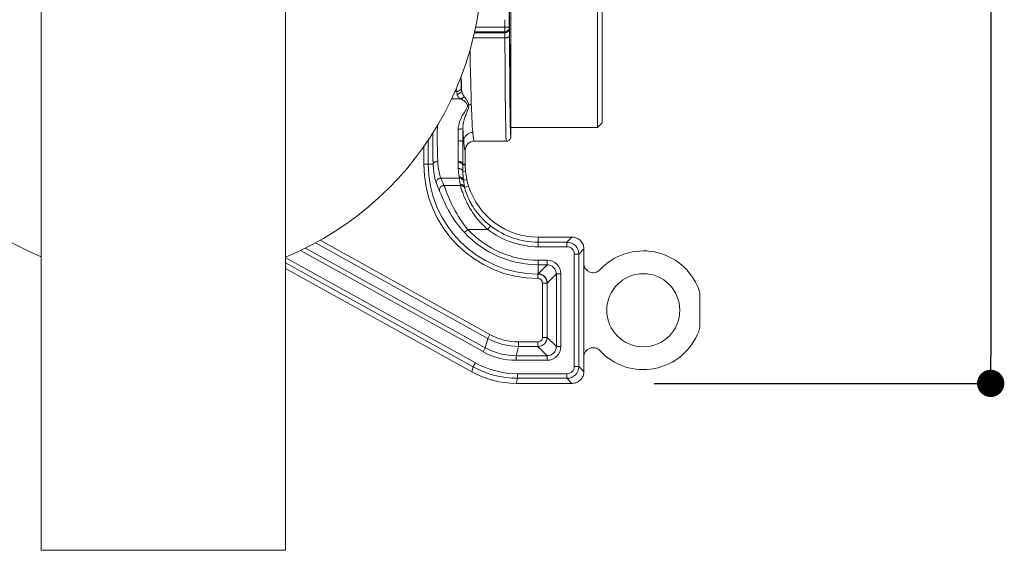
# Model space of a CAD drawing. Units: millimetres. Extents: x 0 to 630, y 0 to 891.
# Drawn here: x 76 to 185, y 229 to 287 of the extents above; entities that cross this region are included whole.
import ezdxf

# ---------------------------------------------------------------- set-up
doc = ezdxf.new("R2010")
doc.units = ezdxf.units.MM
doc.header["$LTSCALE"] = 5
doc.header["$PDMODE"] = 1
doc.header["$PDSIZE"] = -2
doc.layers.add('DIM', color=3, linetype='Continuous', lineweight=13)
doc.layers.add('MODEL', color=7, linetype='Continuous', lineweight=20)
doc.layers.add('レイヤー 1', color=7, linetype='Continuous')
doc.styles.add('ＭＳ ゴシック', font='msgothic.ttc', dxfattribs={"bigfont": 'ＭＳ ゴシック'})
doc.dimstyles.new('tfrom線あり', dxfattribs={"dimtxt": 7, "dimasz": 3, "dimexe": 0, "dimexo": 10, "dimgap": 3, "dimtad": 1, "dimdec": 0, "dimzin": 11, "dimdsep": 46, "dimtxsty": 'ＭＳ ゴシック', "dimblk": 'DOT', "dimcen": 0, "dimadec": 0, "dimazin": 0, "dimtfac": 1, "dimtdec": 0, "dimtix": 1, "dimtofl": 0, "dimtmove": 0, "dimatfit": 0, "dimldrblk": 'DOT', "dimfxl": 1, "dimfrac": 2, "dimtolj": 1, "dimtzin": 11, "dimarcsym": 0})

# ---------------------------------------------------------------- blocks, each defined once
blk = doc.blocks.new('_DOT')
at = {"color": 0, "linetype": 'ByBlock', "lineweight": -2}
blk.add_line((-0.5, 0), (-1, 0), dxfattribs=at)
at = {"color": 0, "linetype": 'ByBlock', "lineweight": -2, "const_width": 0.5}
blk.add_lwpolyline([(-0.25, 0, 1), (0.25, 0, 1)], format="xyb", close=True, dxfattribs=at)
blk = doc.blocks.new('*D25')
at = {"layer": 'Defpoints', "color": 0, "ltscale": 0.05, "transparency": 16777216}
for p in [(136.09, 339.57), (136.06, 247.15), (183.08, 247.15)]:
    blk.add_point(p, dxfattribs=at)
at = {"layer": 'DIM', "color": 0, "lineweight": -2, "ltscale": 0.05, "transparency": 16777216}
for p, q in [((146.09, 339.57), (183.08, 339.57)), ((183.08, 336.57), (183.08, 250.15)), ((146.06, 247.15), (183.08, 247.15))]:
    blk.add_line(p, q, dxfattribs=at)
at = {"layer": 'DIM', "color": 0, "lineweight": -2, "ltscale": 0.05, "transparency": 16777216, "xscale": 3, "yscale": 3, "zscale": 3}
for p, rotation in [((183.08, 339.57), 90), ((183.08, 247.15), 270)]:
    blk.add_blockref('_DOT', p, dxfattribs=dict(at, rotation=rotation))
at = {"layer": 'DIM', "color": 0, "ltscale": 0.05, "transparency": 16777216, "insert": (176.58, 293.36), "char_height": 7, "attachment_point": 5, "rotation": 90, "style": 'ＭＳ ゴシック'}
blk.add_mtext('\\A1;92', dxfattribs=at)

msp = doc.modelspace()

# ---------------------------------------------------------------- linework, layer by layer
at = {"layer": 'MODEL'}
for p, q in [((130.31, 274.27), (130.31, 312.44)), ((139.85, 311.44), (139.85, 275.28)), ((140.35, 310.94), (140.35, 275.78)), ((130.14, 286.29), (130.14, 300.43)), ((129.63, 285.79), (129.63, 287.1)), ((126.42, 286.29), (130.14, 286.29)), ((129.89, 285.85), (129.94, 285.89)), ((129.94, 285.89), (129.99, 285.93)), ((129.99, 285.93), (130.04, 285.99)), ((130, 285.84), (130.04, 285.89)), ((130.04, 285.99), (130.07, 286.03)), ((130.04, 285.89), (130.08, 285.95)), ((130.07, 286.03), (130.1, 286.09)), ((130.08, 285.95), (130.11, 286.02)), ((130.1, 286.09), (130.12, 286.16)), ((130.11, 286.02), (130.13, 286.06)), ((130.12, 286.16), (130.13, 286.22)), ((130.13, 286.22), (130.14, 286.29)), ((130.13, 286.06), (130.14, 286.13)), ((130.15, 286.2), (130.14, 286.29)), ((130.14, 286.13), (130.15, 286.19)), ((130.15, 286.13), (130.15, 286.2)), ((130.15, 286.11), (130.15, 286.13)), ((130.15, 286.02), (130.15, 286.11)), ((130.15, 285.94), (130.15, 286.02)), ((130.15, 285.93), (130.15, 285.94)), ((130.15, 285.84), (130.15, 285.93)), ((130.17, 286.29), (130.17, 286.28)), ((130.17, 286.28), (130.17, 286.26)), ((130.17, 286.26), (130.17, 286.25)), ((130.17, 286.25), (130.17, 286.24)), ((130.17, 286.24), (130.17, 286.23)), ((130.17, 286.23), (130.17, 286.22)), ((130.17, 286.22), (130.17, 286.21)), ((130.17, 286.21), (130.17, 286.2)), ((130.17, 286.2), (130.17, 286.19)), ((130.17, 286.19), (130.17, 286.18)), ((130.17, 286.18), (130.17, 286.09)), ((130.17, 286.09), (130.17, 285)), ((126.15, 285.12), (129.65, 285.12)), ((126.29, 285.7), (129.64, 285.7)), ((129.63, 285.79), (126.31, 285.79)), ((129.64, 285.7), (129.63, 285.79)), ((129.63, 285.79), (129.7, 285.79)), ((129.64, 285.7), (129.71, 285.7)), ((129.65, 285.65), (129.64, 285.69)), ((129.65, 285.64), (129.65, 285.65)), ((129.65, 285.58), (129.65, 285.64)), ((129.65, 285.52), (129.65, 285.58)), ((129.65, 285.46), (129.65, 285.52)), ((129.65, 285.52), (129.65, 285.52)), ((129.65, 285.4), (129.65, 285.46)), ((129.65, 285.34), (129.65, 285.4)), ((129.65, 285.28), (129.65, 285.34)), ((129.65, 285.34), (129.65, 285.34)), ((129.65, 285.22), (129.65, 285.28)), ((129.65, 285.16), (129.65, 285.22)), ((129.65, 285.12), (129.65, 285.16)), ((129.65, 285.12), (129.68, 285.12)), ((129.66, 283.98), (129.66, 285.12)), ((129.68, 285.12), (129.73, 285.12)), ((129.7, 285.79), (129.76, 285.8)), ((129.71, 285.7), (129.78, 285.71)), ((129.73, 285.12), (129.79, 285.13)), ((129.76, 285.8), (129.83, 285.83)), ((129.78, 285.71), (129.82, 285.73)), ((129.79, 285.13), (129.85, 285.13)), ((129.82, 285.73), (129.89, 285.76)), ((129.83, 285.83), (129.89, 285.85)), ((129.85, 285.13), (129.9, 285.14)), ((129.89, 285.76), (129.95, 285.8)), ((129.9, 285.14), (129.95, 285.16)), ((129.95, 285.8), (130, 285.84)), ((129.95, 285.16), (130.01, 285.18)), ((130.01, 285.18), (130.02, 285.19)), ((130.02, 285.19), (130.07, 285.21)), ((130.07, 285.21), (130.11, 285.24)), ((130.11, 285.24), (130.14, 285.27)), ((130.14, 285.27), (130.15, 285.3)), ((130.16, 285.75), (130.15, 285.84)), ((130.15, 285.3), (130.16, 285.33)), ((130.16, 285.67), (130.16, 285.75)), ((130.16, 285.66), (130.16, 285.67)), ((130.16, 285.57), (130.16, 285.66)), ((130.16, 285.49), (130.16, 285.57)), ((130.16, 285.4), (130.16, 285.49)), ((130.16, 285.33), (130.16, 285.4)), ((130.16, 284.36), (130.16, 285.33)), ((130.17, 285), (130.18, 283.91)), ((129.67, 282.85), (129.66, 283.98)), ((130.17, 283.4), (130.16, 284.36)), ((130.18, 283.91), (130.18, 282.91)), ((125.83, 282.92), (125.82, 283.65)), ((125.85, 282.19), (125.83, 282.92)), ((129.67, 282.68), (129.67, 282.85)), ((129.67, 281.55), (129.67, 282.68)), ((130.17, 282.43), (130.17, 283.4)), ((130.18, 282.91), (130.19, 281.82)), ((125.86, 281.46), (125.85, 282.19)), ((129.68, 280.47), (129.67, 281.55)), ((130.18, 281.46), (130.17, 282.43)), ((130.19, 281.82), (130.2, 281.05)), ((124.81, 280.77), (124.83, 280.33)), ((124.87, 280.17), (124.86, 280.75)), ((125.87, 281.1), (125.86, 281.46)), ((125.89, 280.37), (125.87, 281.1)), ((129.69, 279.45), (129.68, 280.47)), ((130.18, 280.5), (130.18, 281.46)), ((130.19, 279.53), (130.18, 280.5)), ((130.2, 281.05), (130.2, 279.96)), ((124.34, 279.51), (124.34, 279.45)), ((124.34, 279.45), (124.36, 279.24)), ((124.71, 279.38), (124.66, 279.34)), ((124.76, 279.43), (124.71, 279.38)), ((124.79, 279.48), (124.76, 279.43)), ((124.82, 279.54), (124.79, 279.48)), ((124.84, 279.59), (124.82, 279.54)), ((124.83, 280.33), (124.84, 279.97)), ((124.84, 279.97), (124.84, 279.92)), ((124.84, 279.92), (124.86, 279.72)), ((124.85, 279.65), (124.84, 279.59)), ((124.86, 279.72), (124.85, 279.65)), ((124.86, 279.72), (124.89, 279.42)), ((124.89, 279.59), (124.87, 280.17)), ((124.89, 279.42), (124.88, 279.35)), ((124.89, 279.42), (124.89, 279.59)), ((124.89, 279.42), (124.89, 279.39)), ((124.89, 279.39), (124.9, 279.31)), ((125.91, 279.64), (125.89, 280.37)), ((125.93, 278.9), (125.91, 279.64)), ((129.7, 278.51), (129.69, 279.45)), ((130.2, 278.56), (130.19, 279.53)), ((130.2, 279.96), (130.21, 279.47)), ((130.21, 279.47), (130.22, 278.38)), ((123.8, 278.44), (124.79, 278.44)), ((124.16, 279.24), (124.36, 279.24)), ((124.36, 279.24), (124.39, 278.94)), ((124.43, 279.24), (124.36, 279.24)), ((124.46, 278.94), (124.39, 278.94)), ((124.39, 278.94), (124.4, 278.88)), ((124.4, 278.88), (124.42, 278.82)), ((124.42, 278.82), (124.42, 278.81)), ((124.42, 278.81), (124.44, 278.78)), ((124.48, 279.25), (124.43, 279.24)), ((124.44, 278.78), (124.47, 278.72)), ((124.51, 278.95), (124.46, 278.94)), ((124.47, 278.72), (124.51, 278.67)), ((124.55, 279.27), (124.48, 279.25)), ((124.58, 278.98), (124.51, 278.95)), ((124.51, 278.67), (124.56, 278.62)), ((124.6, 279.3), (124.55, 279.27)), ((124.56, 278.62), (124.58, 278.6)), ((124.63, 279), (124.58, 278.98)), ((124.58, 278.6), (124.63, 278.55)), ((124.66, 279.34), (124.6, 279.3)), ((124.69, 279.04), (124.63, 279)), ((124.63, 278.55), (124.68, 278.51)), ((124.68, 278.51), (124.73, 278.48)), ((124.74, 279.08), (124.69, 279.04)), ((124.73, 278.48), (124.79, 278.44)), ((124.79, 279.13), (124.74, 279.08)), ((124.82, 279.17), (124.79, 279.13)), ((124.83, 278.45), (124.79, 278.44)), ((124.79, 278.44), (124.86, 278.4)), ((124.85, 279.24), (124.82, 279.17)), ((124.88, 278.46), (124.83, 278.45)), ((124.87, 279.29), (124.85, 279.24)), ((124.86, 278.4), (124.95, 278.34)), ((124.88, 279.35), (124.87, 279.29)), ((124.92, 278.48), (124.88, 278.46)), ((124.9, 279.31), (124.92, 279.23)), ((124.92, 279.23), (124.93, 279.19)), ((124.96, 278.5), (124.92, 278.48)), ((124.93, 279.19), (124.95, 279.11)), ((124.95, 279.11), (124.97, 279.04)), ((124.95, 278.34), (125.03, 278.29)), ((125, 278.52), (124.96, 278.5)), ((124.97, 279.04), (125.01, 278.96)), ((125.04, 278.55), (125, 278.52)), ((125.01, 278.96), (125.04, 278.89)), ((125.04, 278.89), (125.08, 278.82)), ((125.07, 278.58), (125.04, 278.55)), ((125.11, 278.61), (125.07, 278.58)), ((125.08, 278.82), (125.12, 278.75)), ((125.14, 278.64), (125.11, 278.61)), ((125.12, 278.75), (125.17, 278.69)), ((125.16, 278.68), (125.14, 278.64)), ((125.17, 278.69), (125.16, 278.68)), ((125.17, 278.69), (125.21, 278.62)), ((125.21, 278.62), (125.28, 278.54)), ((125.28, 278.54), (125.34, 278.45)), ((125.34, 278.45), (125.4, 278.36)), ((125.4, 278.36), (125.46, 278.27)), ((125.95, 278.17), (125.93, 278.9)), ((129.71, 277.64), (129.7, 278.51)), ((130.21, 277.6), (130.2, 278.56)), ((130.22, 278.38), (130.23, 277.69)), ((125.03, 278.29), (125.12, 278.23)), ((125.12, 278.23), (125.2, 278.16)), ((125.2, 278.16), (125.26, 278.12)), ((125.26, 278.12), (125.33, 278.05)), ((125.33, 278.05), (125.41, 277.97)), ((125.43, 277.33), (125.34, 277.19)), ((125.41, 277.97), (125.46, 277.91)), ((125.46, 277.39), (125.43, 277.33)), ((125.46, 278.27), (125.49, 278.22)), ((125.46, 277.91), (125.49, 277.85)), ((125.5, 277.47), (125.46, 277.39)), ((125.57, 277.21), (125.48, 276.98)), ((125.49, 278.22), (125.55, 278.12)), ((125.49, 277.85), (125.52, 277.79)), ((125.53, 277.56), (125.5, 277.49)), ((125.5, 277.49), (125.5, 277.47)), ((125.52, 277.79), (125.54, 277.73)), ((125.54, 277.62), (125.53, 277.56)), ((125.54, 277.73), (125.54, 277.68)), ((125.54, 277.68), (125.54, 277.62)), ((125.55, 278.12), (125.59, 278.03)), ((125.6, 277.29), (125.57, 277.21)), ((125.59, 278.03), (125.6, 278.02)), ((125.6, 278.02), (125.64, 277.92)), ((125.64, 277.41), (125.6, 277.29)), ((125.64, 277.92), (125.66, 277.84)), ((125.67, 277.51), (125.64, 277.41)), ((125.66, 277.84), (125.68, 277.76)), ((125.68, 277.6), (125.67, 277.51)), ((125.68, 277.76), (125.68, 277.68)), ((125.68, 277.68), (125.68, 277.6)), ((125.96, 277.8), (125.95, 278.17)), ((125.98, 277.49), (125.96, 277.8)), ((125.99, 277.18), (125.98, 277.49)), ((129.72, 276.85), (129.71, 277.64)), ((130.22, 277.31), (130.21, 277.6)), ((130.23, 276.35), (130.22, 277.31)), ((130.23, 277.69), (130.24, 277.09)), ((124.79, 276.23), (124.72, 276.06)), ((124.88, 276.41), (124.79, 276.23)), ((124.97, 276.59), (124.88, 276.41)), ((125.09, 276.79), (124.97, 276.59)), ((125.16, 276.9), (125.09, 276.79)), ((125.18, 276.15), (125.13, 275.95)), ((125.31, 277.14), (125.16, 276.9)), ((125.24, 276.36), (125.18, 276.15)), ((125.33, 276.59), (125.24, 276.36)), ((125.34, 277.19), (125.31, 277.14)), ((125.34, 276.62), (125.33, 276.59)), ((125.43, 276.87), (125.34, 276.62)), ((125.46, 276.92), (125.43, 276.87)), ((125.48, 276.98), (125.46, 276.92)), ((126, 276.87), (125.99, 277.18)), ((126.01, 276.57), (126, 276.87)), ((126.03, 276.26), (126.01, 276.57)), ((126.04, 276.01), (126.03, 276.26)), ((129.73, 276.14), (129.72, 276.85)), ((129.74, 275.52), (129.73, 276.14)), ((130.25, 275.67), (130.23, 276.35)), ((130.24, 277.09), (130.25, 276.57)), ((130.25, 276.57), (130.26, 276.13)), ((130.26, 276.13), (130.27, 275.79)), ((122.22, 274.61), (122.23, 275.49)), ((124.55, 275.38), (124.53, 275.23)), ((124.53, 275.23), (124.53, 275.09)), ((124.58, 275.09), (124.53, 275.09)), ((124.57, 275.53), (124.55, 275.38)), ((124.61, 275.69), (124.57, 275.53)), ((124.64, 275.09), (124.58, 275.09)), ((124.65, 275.85), (124.61, 275.69)), ((124.69, 275.09), (124.64, 275.09)), ((124.66, 275.89), (124.65, 275.85)), ((124.72, 276.06), (124.66, 275.89)), ((124.72, 275.1), (124.69, 275.09)), ((124.77, 275.1), (124.72, 275.1)), ((124.82, 275.11), (124.77, 275.1)), ((124.88, 275.12), (124.82, 275.11)), ((124.93, 275.14), (124.88, 275.12)), ((124.88, 275.12), (124.88, 275.12)), ((124.98, 275.15), (124.93, 275.14)), ((124.99, 275.16), (124.98, 275.15)), ((125.01, 275.17), (124.99, 275.16)), ((125.03, 275.19), (125.01, 275.17)), ((125.04, 275.35), (125.03, 275.2)), ((125.03, 275.2), (125.03, 275.19)), ((125.04, 275.06), (125.03, 275.2)), ((125.05, 275.51), (125.04, 275.35)), ((125.05, 274.92), (125.04, 275.06)), ((125.07, 275.68), (125.05, 275.51)), ((125.1, 275.86), (125.07, 275.68)), ((125.13, 275.95), (125.1, 275.86)), ((126.06, 275.71), (126.04, 276.01)), ((126.07, 275.4), (126.06, 275.71)), ((126.1, 275.09), (126.07, 275.4)), ((126.12, 274.79), (126.1, 275.09)), ((129.75, 275), (129.74, 275.52)), ((130.25, 275.65), (130.24, 275.67)), ((130.25, 275.64), (130.25, 275.65)), ((130.25, 275.63), (130.25, 275.64)), ((130.25, 275.61), (130.25, 275.63)), ((130.25, 275.6), (130.25, 275.61)), ((130.25, 275.59), (130.25, 275.6)), ((130.25, 275.57), (130.25, 275.59)), ((130.25, 275.56), (130.25, 275.57)), ((130.25, 275.55), (130.25, 275.56)), ((130.25, 275.54), (130.25, 275.55)), ((130.26, 275.2), (130.25, 275.31)), ((130.26, 275.1), (130.26, 275.2)), ((130.26, 275.07), (130.26, 275.1)), ((130.26, 274.96), (130.26, 275.07)), ((130.27, 275.79), (130.28, 275.53)), ((130.28, 275.53), (130.29, 275.43)), ((130.29, 275.43), (130.29, 275.36)), ((130.29, 275.36), (130.3, 275.31)), ((130.3, 275.31), (130.3, 275.31)), ((130.3, 275.31), (130.31, 275.28)), ((130.31, 275.28), (139.85, 275.28)), ((140.35, 275.78), (139.85, 275.28)), ((121.29, 273.99), (121.28, 273.96)), ((121.72, 273.91), (121.72, 274.66)), ((122.22, 273.92), (122.22, 274.61)), ((125.05, 274.77), (125.05, 274.92)), ((125.06, 274.63), (125.05, 274.77)), ((125.07, 274.49), (125.06, 274.63)), ((125.08, 274.34), (125.07, 274.49)), ((125.09, 274.2), (125.08, 274.34)), ((125.1, 274.07), (125.09, 274.2)), ((125.11, 273.93), (125.1, 274.07)), ((125.14, 273.96), (125.12, 273.87)), ((125.17, 274.05), (125.14, 273.96)), ((125.2, 274.14), (125.17, 274.05)), ((125.24, 274.22), (125.2, 274.14)), ((125.29, 274.3), (125.24, 274.22)), ((125.35, 274.38), (125.29, 274.3)), ((125.42, 274.45), (125.35, 274.38)), ((125.49, 274.51), (125.42, 274.45)), ((125.57, 274.57), (125.49, 274.51)), ((125.66, 274.62), (125.57, 274.57)), ((125.74, 274.65), (125.66, 274.62)), ((125.84, 274.69), (125.74, 274.65)), ((125.94, 274.71), (125.84, 274.69)), ((126.02, 274.72), (125.94, 274.71)), ((126.12, 274.73), (126.02, 274.72)), ((126.12, 274.73), (126.12, 274.79)), ((126.13, 274.63), (126.12, 274.73)), ((126.14, 274.53), (126.13, 274.63)), ((126.15, 274.43), (126.14, 274.53)), ((126.16, 274.34), (126.15, 274.43)), ((126.16, 274.31), (126.16, 274.34)), ((126.18, 274.21), (126.16, 274.31)), ((126.19, 274.12), (126.18, 274.21)), ((126.21, 274.02), (126.19, 274.12)), ((126.21, 274.01), (126.21, 274.02)), ((126.22, 273.92), (126.21, 274.01)), ((129.76, 274.56), (129.75, 275)), ((129.77, 274.37), (129.76, 274.56)), ((129.77, 274.22), (129.77, 274.37)), ((129.78, 274.08), (129.77, 274.22)), ((129.78, 273.97), (129.78, 274.08)), ((129.79, 273.88), (129.78, 273.97)), ((130.16, 273.92), (130.21, 273.97)), ((130.21, 273.97), (130.24, 274.03)), ((130.24, 274.03), (130.27, 274.09)), ((130.27, 274.86), (130.26, 274.96)), ((130.27, 274.75), (130.27, 274.86)), ((130.27, 274.86), (130.27, 274.86)), ((130.27, 274.68), (130.27, 274.75)), ((130.28, 274.58), (130.27, 274.68)), ((130.27, 274.09), (130.29, 274.14)), ((130.28, 274.53), (130.28, 274.58)), ((130.29, 274.43), (130.28, 274.53)), ((130.29, 274.42), (130.29, 274.43)), ((130.29, 274.34), (130.29, 274.42)), ((130.3, 274.31), (130.29, 274.34)), ((130.29, 274.14), (130.3, 274.21)), ((130.3, 274.29), (130.3, 274.31)), ((130.3, 274.28), (130.3, 274.29)), ((130.31, 274.27), (130.3, 274.28)), ((130.3, 274.21), (130.31, 274.27)), ((120.73, 271.26), (120.73, 273.17)), ((121.23, 273.85), (121.2, 273.85)), ((121.28, 273.96), (121.23, 273.85)), ((121.23, 271.26), (121.23, 273.85)), ((121.72, 273.48), (121.72, 273.91)), ((121.73, 272.71), (121.72, 273.48)), ((122.22, 273.54), (122.22, 273.92)), ((122.23, 272.85), (122.22, 273.54)), ((124.58, 273.8), (124.53, 273.8)), ((124.53, 273.8), (124.53, 273.65)), ((124.53, 273.65), (124.53, 273.43)), ((124.53, 273.43), (124.53, 273.2)), ((124.53, 273.2), (124.53, 273.12)), ((124.53, 273.12), (124.53, 272.9)), ((124.53, 272.9), (124.53, 272.67)), ((124.64, 273.8), (124.58, 273.8)), ((124.68, 273.8), (124.64, 273.8)), ((124.72, 273.8), (124.68, 273.8)), ((124.77, 273.8), (124.72, 273.8)), ((124.81, 273.8), (124.77, 273.8)), ((124.86, 273.79), (124.81, 273.8)), ((124.88, 273.79), (124.86, 273.79)), ((124.93, 273.79), (124.88, 273.79)), ((124.95, 273.79), (124.93, 273.79)), ((124.99, 273.78), (124.95, 273.79)), ((125.02, 273.78), (124.99, 273.78)), ((125.03, 273.78), (125.02, 273.78)), ((125.03, 273.77), (125.03, 273.78)), ((125.03, 273.77), (125.12, 273.77)), ((125.12, 273.79), (125.11, 273.93)), ((125.12, 273.87), (125.12, 273.77)), ((125.12, 273.77), (125.12, 273.79)), ((125.13, 273.67), (125.12, 273.77)), ((125.14, 273.57), (125.13, 273.67)), ((125.15, 273.47), (125.14, 273.57)), ((125.16, 273.36), (125.15, 273.47)), ((125.16, 273.34), (125.16, 273.36)), ((125.17, 273.23), (125.16, 273.34)), ((125.18, 273.13), (125.17, 273.23)), ((125.2, 273.03), (125.18, 273.13)), ((125.2, 273.02), (125.2, 273.03)), ((125.22, 272.92), (125.2, 273.02)), ((125.22, 272.91), (125.22, 272.92)), ((125.24, 272.83), (125.22, 272.91)), ((126.23, 273.91), (126.22, 273.92)), ((126.25, 273.83), (126.23, 273.91)), ((126.25, 273.82), (126.25, 273.83)), ((126.27, 273.79), (126.25, 273.82)), ((126.28, 273.78), (126.27, 273.79)), ((126.29, 273.77), (126.28, 273.78)), ((126.29, 273.77), (129.81, 273.77)), ((129.79, 273.82), (129.79, 273.88)), ((129.8, 273.78), (129.79, 273.82)), ((129.81, 273.77), (129.8, 273.78)), ((129.8, 273.78), (129.8, 273.78)), ((129.81, 273.77), (129.87, 273.78)), ((129.87, 273.78), (129.94, 273.79)), ((129.94, 273.79), (129.99, 273.81)), ((129.99, 273.81), (130.05, 273.84)), ((130.05, 273.84), (130.11, 273.87)), ((130.11, 273.87), (130.16, 273.92)), ((121.74, 271.95), (121.73, 272.71)), ((121.77, 271.26), (121.74, 271.95)), ((122.25, 272.16), (122.23, 272.85)), ((122.27, 271.54), (122.25, 272.16)), ((124.53, 272.67), (124.52, 272.45)), ((124.52, 272.45), (124.52, 272.22)), ((124.52, 272.22), (124.52, 271.99)), ((124.52, 271.99), (124.52, 271.77)), ((125.25, 272.81), (125.24, 272.83)), ((125.26, 272.78), (125.25, 272.81)), ((125.28, 272.77), (125.26, 272.78)), ((125.29, 272.77), (125.28, 272.77)), ((125.29, 271.26), (125.29, 272.77)), ((121.77, 271.26), (120.73, 271.26)), ((121.77, 271.3), (121.79, 271.34)), ((121.77, 271.26), (121.77, 271.3)), ((121.77, 271.04), (121.77, 271.26)), ((121.79, 270.83), (121.77, 271.04)), ((121.79, 271.34), (121.81, 271.37)), ((121.81, 270.61), (121.79, 270.83)), ((121.81, 271.37), (121.84, 271.4)), ((121.84, 271.4), (121.89, 271.43)), ((121.89, 271.43), (121.94, 271.47)), ((121.94, 271.47), (121.99, 271.49)), ((121.99, 271.49), (122.02, 271.5)), ((122.02, 271.5), (122.08, 271.52)), ((122.08, 271.52), (122.15, 271.53)), ((122.15, 271.53), (122.2, 271.54)), ((122.2, 271.54), (122.27, 271.54)), ((122.28, 271.36), (122.27, 271.54)), ((122.29, 271.17), (122.28, 271.36)), ((122.31, 270.98), (122.29, 271.17)), ((122.32, 270.92), (122.31, 270.98)), ((122.35, 270.73), (122.32, 270.92)), ((122.38, 270.54), (122.35, 270.73)), ((124.52, 271.77), (124.51, 271.54)), ((124.51, 271.54), (124.51, 271.46)), ((124.57, 271.54), (124.51, 271.54)), ((124.57, 271.46), (124.51, 271.46)), ((124.51, 271.46), (124.51, 271.41)), ((124.51, 271.41), (124.51, 271.34)), ((124.51, 271.34), (124.51, 271.27)), ((124.51, 271.27), (124.51, 271.25)), ((124.51, 271.25), (124.51, 271.18)), ((124.51, 271.18), (124.51, 271.11)), ((124.51, 271.11), (124.51, 271.04)), ((124.51, 271.04), (124.52, 270.97)), ((124.52, 270.97), (124.52, 270.91)), ((124.52, 270.91), (124.52, 270.83)), ((124.52, 270.83), (124.53, 270.77)), ((124.59, 270.76), (124.53, 270.77)), ((124.53, 270.77), (124.53, 270.76)), ((124.53, 270.76), (124.53, 270.67)), ((124.64, 271.53), (124.57, 271.54)), ((124.63, 271.45), (124.57, 271.46)), ((124.66, 270.76), (124.59, 270.76)), ((124.69, 271.44), (124.63, 271.45)), ((124.7, 271.52), (124.64, 271.53)), ((124.71, 270.74), (124.66, 270.76)), ((124.7, 271.43), (124.69, 271.44)), ((124.76, 271.5), (124.7, 271.52)), ((124.76, 271.42), (124.7, 271.43)), ((124.77, 270.72), (124.71, 270.74)), ((124.79, 271.49), (124.76, 271.5)), ((124.82, 271.39), (124.76, 271.42)), ((124.83, 270.7), (124.77, 270.72)), ((124.84, 271.47), (124.79, 271.49)), ((124.86, 271.37), (124.82, 271.39)), ((124.9, 271.44), (124.84, 271.47)), ((124.89, 271.35), (124.86, 271.37)), ((124.94, 271.32), (124.89, 271.35)), ((124.94, 271.4), (124.9, 271.44)), ((124.97, 271.37), (124.94, 271.4)), ((124.97, 271.28), (124.94, 271.32)), ((124.99, 271.34), (124.97, 271.37)), ((124.99, 271.25), (124.97, 271.28)), ((125.01, 271.3), (124.99, 271.34)), ((125, 271.21), (124.99, 271.25)), ((125.01, 271.17), (125, 271.21)), ((125.01, 271.26), (125.01, 271.3)), ((125.01, 271.26), (125.29, 271.26)), ((125.01, 271.17), (125.29, 271.18)), ((125.01, 271.17), (125.01, 271.12)), ((125.01, 271.12), (125.01, 271.05)), ((125.01, 271.05), (125.01, 270.97)), ((125.01, 270.97), (125.01, 270.95)), ((125.01, 270.95), (125.01, 270.88)), ((125.01, 270.88), (125.01, 270.8)), ((125.01, 270.8), (125.01, 270.73)), ((125.01, 270.73), (125.02, 270.66)), ((121.82, 270.54), (121.81, 270.61)), ((121.84, 270.32), (121.82, 270.54)), ((121.88, 270.11), (121.84, 270.32)), ((121.91, 269.93), (121.88, 270.11)), ((121.95, 269.72), (121.91, 269.93)), ((122, 269.51), (121.95, 269.72)), ((122.34, 269.62), (122.4, 269.66)), ((122.41, 270.39), (122.38, 270.54)), ((122.4, 269.66), (122.47, 269.68)), ((122.45, 270.21), (122.41, 270.39)), ((122.5, 270.03), (122.45, 270.21)), ((122.47, 269.69), (122.54, 269.7)), ((122.47, 269.68), (122.47, 269.69)), ((122.51, 269.98), (122.5, 270.03)), ((122.56, 269.83), (122.51, 269.98)), ((122.51, 269.98), (122.51, 269.98)), ((122.54, 269.7), (122.61, 269.71)), ((122.61, 269.71), (122.56, 269.83)), ((124.64, 269.71), (122.61, 269.71)), ((124.53, 270.67), (124.54, 270.57)), ((124.54, 270.57), (124.55, 270.48)), ((124.55, 270.48), (124.55, 270.39)), ((124.55, 270.39), (124.56, 270.3)), ((124.56, 270.3), (124.57, 270.21)), ((124.57, 270.21), (124.58, 270.12)), ((124.58, 270.12), (124.6, 270.03)), ((124.6, 270.03), (124.61, 269.93)), ((124.61, 269.93), (124.62, 269.84)), ((124.69, 269.84), (124.62, 269.84)), ((124.62, 269.84), (124.62, 269.83)), ((124.62, 269.83), (124.62, 269.82)), ((124.62, 269.82), (124.62, 269.81)), ((124.62, 269.81), (124.62, 269.8)), ((124.62, 269.8), (124.63, 269.79)), ((124.63, 269.79), (124.63, 269.78)), ((124.63, 269.78), (124.63, 269.76)), ((124.63, 269.76), (124.63, 269.75)), ((124.63, 269.75), (124.63, 269.74)), ((124.63, 269.74), (124.64, 269.72)), ((124.64, 269.72), (124.64, 269.71)), ((124.7, 269.7), (124.64, 269.71)), ((124.75, 269.83), (124.69, 269.84)), ((124.77, 269.69), (124.7, 269.7)), ((124.82, 269.81), (124.75, 269.83)), ((124.83, 269.67), (124.77, 269.69)), ((124.88, 269.78), (124.82, 269.81)), ((124.87, 270.67), (124.83, 270.7)), ((124.89, 269.64), (124.83, 269.67)), ((124.9, 270.65), (124.87, 270.67)), ((124.94, 269.74), (124.88, 269.78)), ((124.88, 269.78), (124.88, 269.78)), ((124.95, 269.61), (124.89, 269.64)), ((124.94, 270.61), (124.9, 270.65)), ((124.98, 270.57), (124.94, 270.61)), ((124.99, 269.69), (124.94, 269.74)), ((125, 270.53), (124.98, 270.57)), ((125.03, 269.64), (124.99, 269.69)), ((125.02, 270.48), (125, 270.53)), ((125.02, 270.66), (125.02, 270.58)), ((125.02, 270.58), (125.02, 270.51)), ((125.02, 270.51), (125.03, 270.43)), ((125.03, 270.43), (125.02, 270.48)), ((125.03, 270.43), (125.32, 270.47)), ((125.03, 270.43), (125.03, 270.43)), ((125.03, 270.43), (125.03, 270.33)), ((125.03, 270.33), (125.04, 270.23)), ((125.07, 269.59), (125.03, 269.64)), ((125.04, 270.23), (125.04, 270.14)), ((125.04, 270.14), (125.05, 270.05)), ((125.05, 270.05), (125.06, 269.95)), ((125.06, 269.95), (125.07, 269.85)), ((125.07, 269.85), (125.08, 269.76)), ((125.08, 269.76), (125.09, 269.66)), ((125.09, 269.66), (125.1, 269.56)), ((122.01, 269.46), (122, 269.51)), ((122.02, 269.44), (122.01, 269.46)), ((122.07, 269.27), (122.02, 269.44)), ((122.12, 269.13), (122.07, 269.27)), ((122.11, 269.27), (122.13, 269.34)), ((122.11, 269.26), (122.11, 269.27)), ((122.11, 269.2), (122.11, 269.26)), ((122.12, 269.13), (122.11, 269.2)), ((122.13, 269.34), (122.15, 269.4)), ((122.15, 269.4), (122.18, 269.46)), ((122.18, 269.46), (122.22, 269.52)), ((122.22, 269.52), (122.23, 269.53)), ((122.23, 269.53), (122.28, 269.58)), ((122.28, 269.58), (122.33, 269.62)), ((122.33, 269.62), (122.34, 269.62)), ((122.47, 268.51), (122.49, 268.58)), ((122.49, 268.58), (122.51, 268.64)), ((122.51, 268.64), (122.55, 268.7)), ((122.55, 268.7), (122.56, 268.71)), ((122.56, 268.71), (122.61, 268.76)), ((122.61, 268.76), (122.66, 268.81)), ((122.66, 268.81), (122.67, 268.82)), ((122.67, 268.82), (122.74, 268.85)), ((122.74, 268.85), (122.8, 268.88)), ((122.8, 268.88), (122.81, 268.89)), ((122.81, 268.89), (122.88, 268.9)), ((122.88, 268.9), (122.95, 268.91)), ((122.95, 268.91), (124.78, 268.91)), ((123.03, 268.73), (122.95, 268.91)), ((123.07, 268.61), (123.03, 268.73)), ((123.24, 268.16), (123.07, 268.61)), ((124.81, 269.03), (124.75, 269.03)), ((124.84, 268.91), (124.78, 268.91)), ((124.78, 268.91), (124.82, 268.73)), ((124.87, 269.02), (124.81, 269.03)), ((124.82, 268.73), (124.86, 268.59)), ((124.9, 268.9), (124.84, 268.91)), ((124.86, 268.59), (124.93, 268.33)), ((124.93, 269), (124.87, 269.02)), ((124.96, 268.88), (124.9, 268.9)), ((124.99, 268.98), (124.93, 269)), ((124.95, 269.6), (124.95, 269.61)), ((125, 269.56), (124.95, 269.6)), ((125.01, 268.86), (124.96, 268.88)), ((125.04, 268.94), (124.99, 268.98)), ((125.05, 269.51), (125, 269.56)), ((125.07, 268.83), (125.01, 268.86)), ((125.05, 268.94), (125.04, 268.94)), ((125.08, 269.45), (125.05, 269.51)), ((125.1, 268.9), (125.05, 268.94)), ((125.09, 269.53), (125.07, 269.59)), ((125.07, 268.82), (125.07, 268.83)), ((125.12, 268.78), (125.07, 268.82)), ((125.11, 269.39), (125.08, 269.45)), ((125.11, 269.47), (125.09, 269.53)), ((125.1, 269.56), (125.11, 269.47)), ((125.14, 268.86), (125.1, 268.9)), ((125.11, 269.47), (125.47, 269.55)), ((125.11, 269.47), (125.11, 269.46)), ((125.11, 269.46), (125.12, 269.44)), ((125.13, 269.33), (125.11, 269.39)), ((125.12, 269.44), (125.12, 269.43)), ((125.12, 269.43), (125.12, 269.43)), ((125.12, 269.43), (125.12, 269.41)), ((125.12, 269.41), (125.12, 269.4)), ((125.12, 269.4), (125.12, 269.38)), ((125.12, 269.38), (125.12, 269.37)), ((125.12, 269.37), (125.12, 269.36)), ((125.12, 269.36), (125.13, 269.34)), ((125.16, 268.74), (125.12, 268.78)), ((125.13, 269.34), (125.13, 269.33)), ((125.13, 269.33), (125.13, 269.3)), ((125.13, 269.3), (125.14, 269.24)), ((125.14, 269.24), (125.15, 269.17)), ((125.18, 268.81), (125.14, 268.86)), ((125.15, 269.17), (125.15, 269.14)), ((125.15, 269.14), (125.16, 269.08)), ((125.16, 269.08), (125.17, 269.01)), ((125.2, 268.69), (125.16, 268.74)), ((125.17, 269.01), (125.18, 268.95)), ((125.18, 268.95), (125.19, 268.89)), ((125.21, 268.75), (125.18, 268.81)), ((125.19, 268.89), (125.2, 268.82)), ((125.2, 268.82), (125.21, 268.76)), ((125.23, 268.64), (125.2, 268.69)), ((125.21, 268.76), (125.23, 268.7)), ((125.23, 268.7), (125.21, 268.75)), ((125.23, 268.7), (125.66, 268.84)), ((125.25, 268.58), (125.23, 268.64)), ((125.25, 268.58), (125.29, 268.43)), ((122.46, 268.44), (122.47, 268.51)), ((122.46, 268.43), (122.46, 268.44)), ((122.46, 268.36), (122.46, 268.43)), ((122.47, 268.29), (122.46, 268.36)), ((122.55, 268.12), (122.47, 268.29)), ((122.6, 267.99), (122.55, 268.12)), ((122.6, 267.98), (122.6, 267.99)), ((122.78, 267.55), (122.6, 267.98)), ((122.87, 267.36), (122.78, 267.55)), ((123.31, 267.99), (123.24, 268.16)), ((123.47, 267.6), (123.31, 267.99)), ((123.59, 267.3), (123.47, 267.6)), ((124.93, 268.33), (125.01, 268.12)), ((125.01, 268.12), (125.11, 267.84)), ((125.11, 267.84), (125.22, 267.56)), ((125.22, 267.56), (125.24, 267.53)), ((125.24, 267.53), (125.36, 267.25)), ((125.29, 268.43), (125.33, 268.31)), ((125.33, 268.31), (125.4, 268.09)), ((125.4, 268.09), (125.47, 267.91)), ((125.47, 267.91), (125.56, 267.67)), ((125.56, 267.67), (125.67, 267.43)), ((123.03, 267.01), (122.87, 267.36)), ((123.17, 266.7), (123.03, 267.01)), ((123.33, 266.38), (123.17, 266.7)), ((123.75, 266.95), (123.59, 267.3)), ((123.83, 266.8), (123.75, 266.95)), ((124, 266.46), (123.83, 266.8)), ((124.17, 266.13), (124, 266.46)), ((125.36, 267.25), (125.5, 266.97)), ((125.5, 266.97), (125.56, 266.84)), ((125.56, 266.84), (125.65, 266.68)), ((125.65, 266.68), (125.8, 266.41)), ((125.67, 267.43), (125.68, 267.41)), ((125.68, 267.41), (125.81, 267.16)), ((125.8, 266.41), (125.97, 266.15)), ((125.81, 267.16), (125.94, 266.92)), ((125.94, 266.92), (125.99, 266.82)), ((125.99, 266.82), (126.14, 266.58)), ((126.14, 266.58), (126.29, 266.35)), ((123.41, 266.23), (123.33, 266.38)), ((123.59, 265.92), (123.41, 266.23)), ((123.77, 265.61), (123.59, 265.92)), ((123.96, 265.32), (123.77, 265.61)), ((124.15, 265.03), (123.96, 265.32)), ((124.35, 265.81), (124.17, 266.13)), ((124.54, 265.5), (124.35, 265.81)), ((124.55, 265.49), (124.54, 265.5)), ((124.74, 265.19), (124.55, 265.49)), ((125.97, 266.15), (126.14, 265.89)), ((126.14, 265.89), (126.31, 265.64)), ((126.29, 266.35), (126.46, 266.11)), ((126.31, 265.64), (126.5, 265.39)), ((126.46, 266.11), (126.63, 265.89)), ((126.5, 265.39), (126.51, 265.37)), ((126.51, 265.37), (126.71, 265.13)), ((126.63, 265.89), (126.81, 265.67)), ((126.81, 265.67), (126.89, 265.58)), ((126.89, 265.58), (127.08, 265.37)), ((127.08, 265.37), (127.28, 265.16)), ((124.34, 264.78), (124.15, 265.03)), ((124.55, 264.5), (124.34, 264.78)), ((124.76, 264.23), (124.55, 264.5)), ((124.94, 264.89), (124.74, 265.19)), ((124.98, 263.97), (124.76, 264.23)), ((125.15, 264.61), (124.94, 264.89)), ((125.36, 264.33), (125.15, 264.61)), ((125.58, 264.06), (125.36, 264.33)), ((126.71, 265.13), (126.91, 264.9)), ((126.91, 264.9), (127.12, 264.68)), ((127.12, 264.68), (127.33, 264.47)), ((127.28, 265.16), (127.49, 264.96)), ((127.33, 264.47), (127.55, 264.26)), ((127.49, 264.96), (127.7, 264.77)), ((127.55, 264.26), (127.77, 264.06)), ((127.7, 264.77), (127.92, 264.58)), ((128.08, 264.46), (127.77, 264.06)), ((127.92, 264.58), (128.08, 264.46)), ((125.21, 263.72), (124.98, 263.97)), ((125.21, 263.72), (125.58, 264.06)), ((125.58, 264.06), (127.77, 264.06)), ((137.03, 263.22), (133.32, 263.22)), ((133.32, 262.17), (133.32, 263.22)), ((136.48, 262.67), (137.03, 263.22)), ((137.04, 263.22), (137.15, 263.22)), ((137.15, 263.22), (137.27, 263.21)), ((137.27, 263.21), (137.38, 263.18)), ((137.38, 263.18), (137.44, 263.16)), ((137.44, 263.16), (137.54, 263.12)), ((108.82, 262.59), (127.76, 252.09)), ((109.33, 262.88), (128, 252.53)), ((133.32, 262.67), (136.48, 262.67)), ((133.32, 262.17), (136.48, 262.17)), ((136.48, 262.67), (136.48, 262.17)), ((137.54, 263.12), (137.64, 263.08)), ((137.64, 263.08), (137.74, 263.02)), ((137.74, 263.02), (137.79, 262.99)), ((137.79, 262.99), (137.88, 262.92)), ((137.88, 262.92), (137.97, 262.84)), ((137.97, 262.84), (138.04, 262.76)), ((138.04, 262.76), (138.08, 262.71)), ((138.08, 262.71), (138.14, 262.61)), ((138.14, 262.61), (138.2, 262.52)), ((138.2, 262.52), (138.25, 262.41)), ((138.25, 262.41), (138.28, 262.31)), ((138.28, 262.31), (138.31, 262.2)), ((138.31, 262.2), (138.33, 262.08)), ((138.33, 262.08), (138.34, 262.03)), ((126.41, 249.4), (105.49, 261)), ((107.18, 261.76), (127.25, 250.64)), ((107.73, 262.03), (127.5, 251.07)), ((137.79, 261.37), (137.28, 261.37)), ((137.28, 261.37), (137.28, 249.01)), ((137.79, 261.37), (138.34, 261.93)), ((137.79, 261.37), (137.79, 249.01)), ((138.34, 262.03), (138.34, 261.91)), ((138.34, 248.45), (138.34, 261.93)), ((126.17, 248.97), (105.54, 260.4)), ((134.3, 260.69), (133.32, 260.69)), ((133.32, 259.21), (133.32, 260.69)), ((134.3, 260.19), (133.32, 260.19)), ((133.32, 259.21), (134.3, 260.19)), ((134.3, 260.19), (134.3, 260.69)), ((105.54, 259.77), (126.03, 248.41)), ((133.29, 259.17), (133.3, 259.18)), ((133.29, 259.17), (133.29, 258.67)), ((133.29, 259.17), (133.29, 259.17)), ((133.3, 259.18), (133.3, 259.19)), ((133.3, 259.19), (133.31, 259.19)), ((133.3, 259.18), (133.3, 259.18)), ((133.3, 259.18), (133.3, 259.18)), ((133.31, 259.19), (133.32, 259.2)), ((133.31, 259.19), (133.31, 259.19)), ((133.32, 259.2), (133.32, 259.21)), ((133.32, 259.2), (133.32, 259.2)), ((134.32, 258.2), (135.31, 259.18)), ((135.31, 259.18), (135.81, 259.18)), ((135.31, 251.2), (135.31, 259.18)), ((135.81, 251.2), (135.81, 259.18)), ((134.29, 258.17), (133.79, 258.17)), ((133.79, 252.21), (133.79, 258.17)), ((134.29, 252.21), (134.29, 258.17)), ((134.29, 258.17), (134.29, 258.17)), ((134.29, 258.17), (134.3, 258.17)), ((134.3, 258.18), (134.31, 258.19)), ((134.3, 258.17), (134.3, 258.18)), ((134.3, 258.18), (134.3, 258.18)), ((134.31, 258.19), (134.32, 258.2)), ((134.31, 258.19), (134.31, 258.19)), ((134.31, 258.19), (134.31, 258.19)), ((134.32, 258.2), (134.32, 258.2)), ((134.32, 258.2), (134.32, 258.2)), ((150.99, 257.45), (150.97, 257.52)), ((151.02, 257.38), (150.99, 257.45)), ((151.03, 257.31), (151.02, 257.38)), ((151.05, 257.24), (151.03, 257.31)), ((151.07, 257.17), (151.05, 257.24)), ((151.08, 257.09), (151.07, 257.17)), ((151.09, 257.02), (151.08, 257.09)), ((151.1, 256.95), (151.09, 257.02)), ((151.1, 256.87), (151.1, 256.95)), ((151.1, 256.8), (151.1, 256.87)), ((151.1, 256.8), (151.1, 253.57)), ((151.09, 253.36), (151.1, 253.43)), ((151.1, 253.5), (151.1, 253.58)), ((151.1, 253.43), (151.1, 253.5)), ((127.76, 252.09), (128, 252.53)), ((150.97, 252.86), (150.99, 252.93)), ((150.99, 252.93), (151.02, 253)), ((151.02, 253), (151.03, 253.07)), ((151.03, 253.07), (151.05, 253.14)), ((151.05, 253.14), (151.07, 253.21)), ((151.07, 253.21), (151.08, 253.28)), ((151.08, 253.28), (151.09, 253.36)), ((127.76, 252.09), (127.5, 251.07)), ((131.16, 251.71), (133.29, 251.71)), ((131.16, 251.21), (131.16, 251.71)), ((133.29, 251.21), (133.29, 251.71)), ((134.29, 252.21), (133.79, 252.21)), ((134.29, 252.21), (135.31, 251.19)), ((127.5, 251.07), (127.25, 250.63)), ((131.16, 251.21), (130.9, 250.19)), ((130.9, 250.19), (134.3, 250.19)), ((130.9, 250.19), (130.9, 249.69)), ((131.16, 251.21), (133.29, 251.21)), ((133.29, 251.21), (134.3, 250.19)), ((134.3, 250.19), (134.3, 249.69)), ((135.31, 251.2), (135.81, 251.2)), ((126.17, 248.97), (126.41, 249.4)), ((130.9, 249.69), (134.3, 249.69)), ((126.03, 248.41), (126.17, 248.97)), ((136.48, 248.21), (131.04, 248.21)), ((131.04, 247.71), (131.04, 248.21)), ((136.48, 247.71), (136.48, 248.21)), ((137.79, 249.01), (137.28, 249.01)), ((137.79, 249.01), (138.34, 248.45)), ((138.29, 248.07), (138.25, 247.96)), ((138.31, 248.18), (138.29, 248.07)), ((138.33, 248.29), (138.31, 248.18)), ((138.34, 248.35), (138.33, 248.29)), ((138.34, 248.46), (138.34, 248.35)), ((130.9, 247.15), (131.04, 247.71)), ((130.9, 247.15), (137.03, 247.15)), ((136.48, 247.71), (131.04, 247.71)), ((136.48, 247.71), (137.03, 247.15)), ((137.16, 247.16), (137.04, 247.15)), ((137.27, 247.17), (137.16, 247.16)), ((137.38, 247.2), (137.27, 247.17)), ((137.44, 247.21), (137.38, 247.2)), ((137.54, 247.25), (137.44, 247.21)), ((137.64, 247.3), (137.54, 247.25)), ((137.74, 247.36), (137.64, 247.3)), ((137.79, 247.39), (137.74, 247.36)), ((137.88, 247.46), (137.79, 247.39)), ((137.97, 247.54), (137.88, 247.46)), ((138.04, 247.62), (137.97, 247.54)), ((138.08, 247.67), (138.04, 247.62)), ((138.14, 247.76), (138.08, 247.67)), ((138.2, 247.86), (138.14, 247.76)), ((138.25, 247.96), (138.2, 247.86))]:
    msp.add_line(p, q, dxfattribs=at)
at = {"layer": 'MODEL', "ltscale": 0.05}
msp.add_arc((92.14, 293.36), 35, 292.5079, 247.3627, dxfattribs=at)
at = {"layer": 'MODEL'}
msp.add_arc((92.14, 293.36), 35, 292.5079, 247.3627, dxfattribs=at)
for points in [[(130.15, 293.36), (130.15, 291), (130.16, 288.64), (130.17, 286.29)], [(125.54, 277.73), (125.58, 277.74), (125.63, 277.75), (125.68, 277.76)], [(125.96, 277.8), (125.87, 277.8), (125.77, 277.78), (125.68, 277.76)], [(124.53, 275.09), (124.53, 274.66), (124.53, 274.23), (124.53, 273.8)], [(125.03, 275.2), (125.04, 274.72), (125.04, 274.25), (125.04, 273.77)], [(130.25, 275.54), (130.25, 275.46), (130.25, 275.38), (130.25, 275.31)], [(121.23, 273.85), (121.23, 273.87), (121.23, 273.88), (121.23, 273.9)], [(125.01, 271.26), (125.03, 272.1), (125.03, 272.93), (125.04, 273.77)], [(126.29, 273.77), (125.74, 273.77), (125.29, 273.32), (125.29, 272.77)], [(120.73, 271.26), (120.73, 264.32), (126.35, 258.69), (133.29, 258.67)], [(121.23, 271.26), (121.23, 264.59), (126.62, 259.19), (133.29, 259.17)], [(125.01, 271.26), (125.01, 271.23), (125.01, 271.2), (125.01, 271.17)], [(125.29, 271.26), (125.29, 271), (125.3, 270.73), (125.32, 270.47)], [(122.61, 269.71), (122.71, 269.44), (122.83, 269.17), (122.95, 268.91)], [(124.64, 269.71), (124.66, 269.48), (124.7, 269.26), (124.75, 269.03)], [(125.33, 270.46), (125.35, 270.16), (125.41, 269.85), (125.47, 269.55)], [(122.12, 269.13), (122.22, 268.85), (122.34, 268.57), (122.47, 268.29)], [(124.75, 269.03), (124.76, 268.99), (124.77, 268.95), (124.78, 268.91)], [(125.23, 268.7), (125.24, 268.66), (125.24, 268.62), (125.25, 268.58)], [(125.47, 269.55), (125.52, 269.31), (125.59, 269.07), (125.66, 268.84)], [(125.66, 268.84), (126.72, 265.5), (129.82, 263.22), (133.32, 263.22)], [(128.08, 264.46), (129.58, 263.3), (131.42, 262.67), (133.32, 262.67)], [(125.21, 263.72), (127.31, 261.47), (130.24, 260.19), (133.32, 260.19)], [(125.58, 264.06), (127.58, 261.91), (130.39, 260.69), (133.32, 260.69)], [(127.77, 264.06), (129.36, 262.84), (131.31, 262.17), (133.32, 262.17)], [(137.79, 261.37), (137.79, 262.09), (137.2, 262.67), (136.48, 262.67)], [(136.48, 262.17), (136.69, 262.17), (136.9, 262.09), (137.05, 261.94)], [(137.05, 261.94), (137.2, 261.78), (137.28, 261.58), (137.28, 261.37)], [(146.11, 261.6), (143.9, 262.02), (141.62, 261.28), (140.09, 259.62)], [(150.97, 257.52), (150.16, 259.63), (148.33, 261.17), (146.11, 261.6)], [(134.3, 260.69), (134.7, 260.69), (135.09, 260.53), (135.37, 260.25)], [(134.3, 260.19), (134.57, 260.19), (134.82, 260.08), (135.01, 259.89)], [(135.01, 259.89), (135.2, 259.71), (135.31, 259.45), (135.3, 259.18)], [(135.37, 260.25), (135.65, 259.97), (135.81, 259.58), (135.81, 259.18)], [(138.34, 260.31), (138.34, 259.89), (138.6, 259.52), (138.98, 259.37)], [(134.29, 258.17), (134.29, 258.72), (133.84, 259.17), (133.29, 259.17)], [(134.32, 258.2), (134.32, 258.76), (133.87, 259.2), (133.32, 259.21)], [(138.98, 259.37), (139.37, 259.22), (139.81, 259.32), (140.09, 259.62)], [(133.29, 258.67), (133.56, 258.67), (133.79, 258.44), (133.79, 258.17)], [(128, 252.53), (128.97, 251.99), (130.06, 251.71), (131.16, 251.71)], [(146.11, 248.78), (148.33, 249.21), (150.16, 250.75), (150.97, 252.86)], [(127.76, 252.09), (128.8, 251.51), (129.97, 251.21), (131.16, 251.21)], [(133.29, 251.21), (133.84, 251.21), (134.29, 251.66), (134.29, 252.21)], [(133.64, 251.86), (133.55, 251.76), (133.42, 251.71), (133.29, 251.71)], [(133.79, 252.21), (133.79, 252.08), (133.73, 251.95), (133.64, 251.86)], [(127.25, 250.63), (128.37, 250.02), (129.62, 249.69), (130.9, 249.69)], [(127.5, 251.07), (128.54, 250.49), (129.71, 250.19), (130.9, 250.19)], [(135.01, 250.48), (134.82, 250.3), (134.57, 250.19), (134.3, 250.19)], [(135.3, 251.2), (135.31, 250.93), (135.2, 250.67), (135.01, 250.48)], [(135.81, 251.2), (135.81, 250.8), (135.65, 250.41), (135.37, 250.13)], [(138.98, 251.01), (138.6, 250.86), (138.34, 250.49), (138.34, 250.07)], [(140.09, 250.76), (139.81, 251.06), (139.37, 251.16), (138.98, 251.01)], [(140.09, 250.76), (141.62, 249.1), (143.9, 248.35), (146.11, 248.78)], [(126.41, 249.4), (127.83, 248.62), (129.42, 248.21), (131.04, 248.21)], [(135.37, 250.13), (135.09, 249.85), (134.7, 249.69), (134.3, 249.69)], [(126.03, 248.41), (127.52, 247.59), (129.19, 247.15), (130.9, 247.15)], [(126.17, 248.97), (127.66, 248.14), (129.34, 247.71), (131.04, 247.71)], [(136.48, 247.71), (137.2, 247.71), (137.79, 248.29), (137.79, 249.01)], [(137.05, 248.44), (136.9, 248.29), (136.69, 248.21), (136.48, 248.21)], [(137.28, 249.01), (137.28, 248.8), (137.2, 248.59), (137.05, 248.44)]]:
    msp.add_open_spline(points, degree=3, dxfattribs=at)
msp.add_open_spline([(148.89, 255.19), (148.89, 257.41), (147.09, 259.21), (144.87, 259.21), (142.65, 259.21), (140.86, 257.41), (140.86, 255.19), (140.86, 252.97), (142.65, 251.17), (144.87, 251.17), (147.09, 251.17), (148.89, 252.97), (148.89, 255.19)], degree=3, knots=[0, 0, 0, 0, 1, 1, 1, 2, 2, 2, 3, 3, 3, 4, 4, 4, 4], dxfattribs=at)
at = {"layer": 'レイヤー 1', "lineweight": 0}
for p, q in [((78.67, 293.36), (78.67, 228.8)), ((105.54, 293.36), (105.54, 228.8)), ((105.54, 228.81), (78.67, 228.81))]:
    msp.add_line(p, q, dxfattribs=at)

# ---------------------------------------------------------------- dimensions: what is measured, and where the dimension line sits
at = {"layer": 'DIM', "ltscale": 0.05}
dim = msp.add_linear_dim(base=(183.08, 247.15), p1=(136.09, 339.57), p2=(136.06, 247.15), angle=90, dimstyle='tfrom線あり', override={"dimasz": 3, "dimpost": '<>'}, dxfattribs=at)
dim.commit()
dim.dimension.update_dxf_attribs({"geometry": '*D25', "text_midpoint": (183.08, 293.36), "dimtype": 160})

doc.saveas('drawing.dxf')
